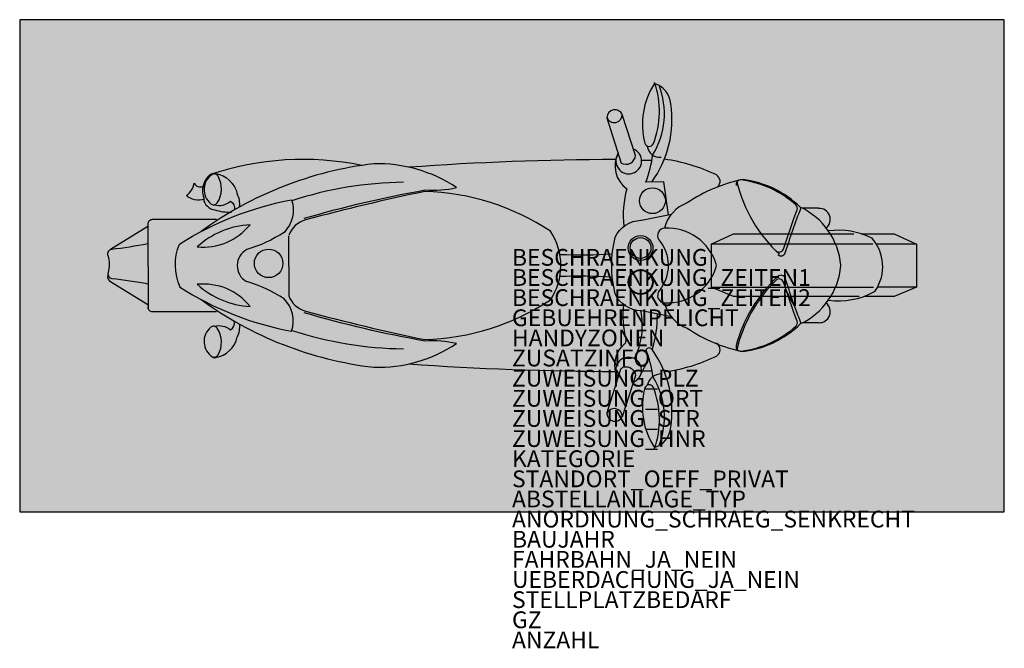
# Model space of a CAD drawing. Units: metres. Extents: x 1664.05 to 1666.25, y -327.78 to -326.37.
import ezdxf

# ---------------------------------------------------------------- set-up
doc = ezdxf.new("R2010")
doc.units = ezdxf.units.M
for name, color, linetype in [('X_VT_PA_SYMB_B___$M1___$Fzg', 250, 'Continuous'), ('X_VT_PA_SYMB_B___$M2___$FzgRechteck', 250, 'Continuous'), ('X_VT_PA_SYMB_B___$M3___$FzgRechteckGefuellt', 250, 'Continuous'), ('X_VT_PA_SYMB_B___$M4___$FzgPunkt', 250, 'Continuous'), ('X_VT_PA_SYMB_T___$M0___$FzgAttrib', 30, 'Continuous')]:
    doc.layers.add(name, color=color, linetype=linetype)
doc.styles.add('HMapVerkehr_FzgAnzahl', font='arial.ttf')

msp = doc.modelspace()

# ---------------------------------------------------------------- hatches: boundary and pattern name
at = {"layer": 'X_VT_PA_SYMB_B___$M3___$FzgRechteckGefuellt'}
h = msp.add_hatch(color=0, dxfattribs=at)
h.dxf.hatch_style = 1
h.paths.add_polyline_path([(1664.0527, -327.4741), (1666.2527, -327.4741), (1666.2527, -326.3741), (1664.0527, -326.3741)])
at = {"layer": 'X_VT_PA_SYMB_B___$M4___$FzgPunkt'}
h = msp.add_hatch(color=0, dxfattribs=at)
h.dxf.hatch_style = 1
edge = h.paths.add_edge_path()
edge.add_arc((1665.1527, -326.9241), 0.375, 0, 360)

# ---------------------------------------------------------------- linework, layer by layer
at = {"layer": 'X_VT_PA_SYMB_B___$M1___$Fzg', "color": 0}
for p, q in [((1665.4283, -326.6776), (1665.3985, -326.5857)), ((1665.4421, -326.688), (1665.4655, -326.688)), ((1665.8375, -326.7957), (1665.802, -326.7957)), ((1664.3388, -326.8363), (1664.2555, -326.8876)), ((1664.6549, -326.993), (1664.6544, -326.8579)), ((1666.0564, -326.876), (1665.9671, -326.876)), ((1665.8375, -327.0515), (1665.802, -327.0515)), ((1665.4443, -327.1593), (1665.4638, -327.1593)), ((1665.4283, -327.1696), (1665.3989, -327.2614))]:
    msp.add_line(p, q, dxfattribs=at)
for points in [[(1665.4648, -326.737, 0.197996), (1665.5073, -326.5622, 0.304771), (1665.4714, -326.5167, 0.214866), (1665.4495, -326.6499, 0.723982), (1665.4685, -326.651, 0.178466), (1665.4714, -326.5147)], [(1665.5023, -326.8103), (1665.4921, -326.7369), (1665.4516, -326.737, 0.056826), (1665.4674, -326.6758, 0.233139), (1665.4813, -326.5206)], [(1665.3643, -326.5935), (1665.3963, -326.6945, 0.552887), (1665.4287, -326.6772)], [(1665.3898, -326.6719, 0.374351), (1665.4092, -326.752, 0.099243), (1665.4029, -326.8358)], [(1664.8168, -326.6999, 0.132946), (1664.478, -326.7205, 0.331393), (1664.4651, -326.7753, -0.279534), (1664.4252, -326.7672, 0.205258), (1664.4424, -326.7394, 0.414214), (1664.4633, -326.7463)], [(1664.6886, -326.818, -0.027502), (1664.9584, -326.7547, 0.080216), (1665.0286, -326.7492, 0.154072), (1664.8439, -326.6962, 0.128694), (1664.4578, -326.8477)], [(1665.6125, -326.7477, 0.486993), (1665.6096, -326.7211, 0.07956), (1665.493, -326.6861)], [(1664.4835, -326.7193, 0.504812), (1664.4794, -326.7856, 0.448651), (1664.4941, -326.7834, 0.284653), (1664.4958, -326.7239, 0.448651), (1664.4811, -326.7209, -0.186904), (1664.4906, -326.7178, -0.309552), (1664.5387, -326.7641)], [(1665.4934, -327.0071, 0.250669), (1665.5441, -327.0635, 0.09954), (1665.6685, -327.1159, 0.16379), (1665.7969, -327.0541, 0.264813), (1665.8874, -326.9245, 0.045786), (1665.8874, -326.9227, 0.264813), (1665.7969, -326.7931, 0.16379), (1665.6685, -326.7313, 0.09954), (1665.5441, -326.7837, 0.250669), (1665.4934, -326.8401)], [(1665.7426, -326.8907, 0.556747), (1665.7591, -326.8867, -0.011587), (1665.7898, -326.7993, 0.308647), (1665.7872, -326.7883, 0.154428), (1665.6646, -326.7324, 0.530464), (1665.6537, -326.7448, 0.143475)], [(1665.2386, -327.0007, 0.300082), (1665.2389, -326.8471, 0.140449), (1664.958, -326.7581, 0.01454), (1664.6916, -326.8215, 0.236068), (1664.6537, -326.8563)], [(1664.4115, -326.9723, -0.204573), (1664.4094, -326.8757, -0.09451), (1664.6603, -326.7766, -0.28548), (1664.6433, -326.8494, -0.072713), (1664.5603, -326.8878, 0.587333), (1664.5594, -326.9595)], [(1664.4632, -326.7748, 0.331195), (1664.4888, -326.7992, 0.082376), (1664.526, -326.8043)], [(1664.4876, -326.7876, 0.259949), (1664.5235, -326.7799, -0.30074), (1664.5324, -326.7992)], [(1665.3834, -326.9869, -0.123438), (1665.3834, -326.8603, -0.284459), (1665.4405, -326.8224, 0.040515), (1665.4421, -326.8222), (1665.5088, -326.809)], [(1665.747, -326.8993, 0.547167), (1665.7633, -326.895, -0.013392), (1665.7987, -326.794)], [(1664.4927, -326.821), (1664.3489, -326.821, 0.415339), (1664.3389, -326.831), (1664.3396, -327.02)], [(1664.339, -326.8754, -0.01405), (1664.2576, -326.8879, 0.470743), (1664.2494, -326.9009, -0.147089), (1664.2502, -326.9398, 0.459797), (1664.2587, -326.9524, -0.013915), (1664.3394, -326.9642)], [(1665.8605, -327.001, 0.15798), (1665.9612, -326.9827, 0.122393), (1665.9648, -326.9795, 0.342505), (1665.9565, -326.8618)], [(1664.25, -326.9442, -0.007951), (1664.2494, -326.9463, 0.35262), (1664.2555, -326.9596), (1664.3388, -327.0109)], [(1664.4094, -326.9715, 0.09451), (1664.6603, -327.0706, 0.28548), (1664.6433, -326.9978, 0.072713), (1664.5603, -326.9594)], [(1665.7987, -327.0532, -0.013392), (1665.7633, -326.9522, 0.547167), (1665.747, -326.9479, 0.143475), (1665.6537, -327.1024, 0.530464), (1665.6646, -327.1149, 0.154428), (1665.7872, -327.0589, 0.308647), (1665.7898, -327.0479, -0.011587), (1665.7591, -326.9605, 0.556747), (1665.7426, -326.9565, 0.143081), (1665.6547, -327.1136)], [(1664.4578, -326.9996, 0.128694), (1664.8439, -327.151, 0.154072), (1665.0286, -327.098, 0.080216), (1664.9584, -327.0925, -0.027502), (1664.6886, -327.0292)], [(1664.6537, -326.991, 0.236068), (1664.6916, -327.0257, 0.01454), (1664.958, -327.0891, 0.140449), (1665.2389, -327.0001)], [(1665.5088, -327.0382), (1665.4421, -327.025, 0.040515), (1665.4405, -327.0249, -0.284459), (1665.3834, -326.9869)], [(1664.3389, -327.0162, 0.415339), (1664.3489, -327.0263), (1664.4927, -327.0263)], [(1665.3895, -327.1754, -0.344326), (1665.4041, -327.0989, 0.288276), (1665.4075, -327.0888, -0.091384), (1665.4029, -327.0114)], [(1664.4876, -327.0596, -0.259949), (1664.5235, -327.0673, 0.30074), (1664.5324, -327.0481)], [(1664.4811, -327.1263, 0.448651), (1664.4958, -327.1233, 0.284653), (1664.4941, -327.0638, 0.448651), (1664.4794, -327.0616, 0.504812), (1664.4835, -327.128, 0.186904), (1664.4906, -327.1294, 0.309552), (1664.5387, -327.0831)], [(1665.4714, -327.3325, 0.178466), (1665.4685, -327.1962, 0.723982), (1665.4495, -327.1973, 0.214866), (1665.4714, -327.3305, 0.304771), (1665.5073, -327.285, 0.195299), (1665.4663, -327.1122)], [(1665.4813, -327.3266, 0.233139), (1665.4674, -327.1714, 0.054916), (1665.4524, -327.1122)], [(1665.493, -327.1611, 0.07956), (1665.6096, -327.1261, 0.554517), (1665.6097, -327.0973)], [(1665.3646, -327.254), (1665.395, -327.1571, -0.273624), (1665.4025, -327.1502, -0.454172), (1665.4286, -327.1696)]]:
    msp.add_lwpolyline(points, format="xyb", dxfattribs=at)
for points in [[(1665.3645, -326.5925, 0.82546), (1665.3991, -326.5861, 0.781468)], [(1664.5674, -326.8324, 0.172351), (1664.4495, -326.8817, 0.25443)], [(1665.4807, -326.8659, -0.353948), (1665.4821, -326.9794, 0.640783), (1665.4945, -327.0071, 0.340369), (1665.6092, -326.9266, 0.152384), (1665.6092, -326.9206, 0.340369), (1665.4945, -326.8401, 0.592108)], [(1664.4495, -326.9656, 0.172351), (1664.5674, -327.0149, 0.25443)], [(1665.3991, -327.2611, 0.82546), (1665.3645, -327.2547, 0.781468)]]:
    msp.add_lwpolyline(points, format="xyb", close=True, dxfattribs=at)
for points in [[(1665.959, -326.876), (1665.5974, -326.876), (1665.6473, -326.8525), (1665.9162, -326.8525)], [(1665.9328, -326.8525), (1666.0065, -326.8525), (1666.0564, -326.876), (1666.0564, -326.9722), (1665.9691, -326.9722)], [(1665.5974, -326.876), (1665.5974, -326.9722), (1665.9605, -326.9722)], [(1665.9284, -326.9925), (1665.6473, -326.9925), (1665.5974, -326.9722)], [(1666.0564, -326.9722), (1666.0065, -326.9925), (1665.9392, -326.9925)]]:
    msp.add_lwpolyline(points, dxfattribs=at)
for centre, radius in [((1665.4664, -326.7787), 0.0289), ((1665.4399, -326.8844), 0.0277), ((1665.4399, -326.8844), 0.0232), ((1664.6089, -326.9188), 0.0319), ((1665.4402, -326.9606), 0.0277), ((1665.4402, -326.9606), 0.0261)]:
    msp.add_circle(centre, radius, dxfattribs=at)
for centre, radius, start, end in [((1665.4135, -326.69), 0.0287, 145.779, 68.8011), ((1665.4824, -326.6539), 0.0276, 185.4909, 277.2737), ((1665.4035, -333.4236), 6.7369, 90.16797, 94.09684), ((1664.9197, -327.5698), 0.8323, 90.6737, 108.1086), ((1665.9674, -326.6618), 0.3209, 193.4425, 227.4642), ((1664.4898, -326.787), 0.0545, 353.9204, 25.8112), ((1665.8391, -326.8206), 0.0248, 309.3858, 93.3507), ((1665.8825, -327.0108), 0.1661, 63.4454, 97.63), ((1665.305, -325.9257), 0.9741, 267.3253, 274.2344), ((1665.305, -327.9215), 0.9741, 85.7652, 92.6731), ((1665.4746, -326.9728), 0.01, 318.7367, 321.919), ((1665.8391, -327.0266), 0.0248, 266.6493, 50.6142), ((1665.2776, -327.0579), 0.1662, 333.8124, 11.464), ((1665.2014, -327.0342), 0.2761, 343.5707, 0.3897), ((1664.4898, -327.0602), 0.0545, 334.1888, 6.0796), ((1664.9197, -326.2774), 0.8323, 251.8914, 269.3263), ((1665.4592, -327.1156), 0.00771, 28.1766, 154.1149), ((1665.4133, -327.1573), 0.0287, 291.6705, 214.07), ((1665.2001, -327.0284), 0.2771, 330.7174, 338.7067), ((1665.4035, -320.4236), 6.7369, 265.90316, 269.83203), ((1665.4868, -327.1986), 0.0328, 91.5157, 166.1988)]:
    msp.add_arc(centre, radius, start, end, dxfattribs=at)
at = {"layer": 'X_VT_PA_SYMB_B___$M2___$FzgRechteck', "color": 0}
msp.add_lwpolyline([(1664.0527, -327.4741), (1666.2527, -327.4741), (1666.2527, -326.3741), (1664.0527, -326.3741)], close=True, dxfattribs=at)

# ---------------------------------------------------------------- texts
at = {"layer": 'X_VT_PA_SYMB_T___$M0___$FzgAttrib', "style": 'HMapVerkehr_FzgAnzahl', "flags": 1}
for tag, p, s in [('BESCHRAENKUNG', (1665.1527, -326.9241), ''), ('BESCHRAENKUNG_ZEITEN1', (1665.1527, -326.9691), ''), ('BESCHRAENKUNG_ZEITEN2', (1665.1527, -327.0141), ''), ('GEBUEHRENPFLICHT', (1665.1527, -327.0591), 'Nein'), ('HANDYZONEN', (1665.1527, -327.1041), ''), ('ZUSATZINFO', (1665.1527, -327.1491), ''), ('ZUWEISUNG_PLZ', (1665.1527, -327.1941), ''), ('ZUWEISUNG_ORT', (1665.1527, -327.2391), ''), ('ZUWEISUNG_STR', (1665.1527, -327.2841), ''), ('ZUWEISUNG_HNR', (1665.1527, -327.3291), ''), ('KATEGORIE', (1665.1527, -327.3741), ''), ('STANDORT_OEFF_PRIVAT', (1665.1527, -327.4191), ''), ('ABSTELLANLAGE_TYP', (1665.1527, -327.4641), ''), ('ANORDNUNG_SCHRAEG_SENKRECHT', (1665.1527, -327.5091), 'senkrecht'), ('BAUJAHR', (1665.1527, -327.5541), ''), ('FAHRBAHN_JA_NEIN', (1665.1527, -327.5991), 'JA'), ('UEBERDACHUNG_JA_NEIN', (1665.1527, -327.6441), 'NEIN'), ('STELLPLATZBEDARF', (1665.1527, -327.6891), ''), ('GZ', (1665.1527, -327.7341), ''), ('ANZAHL', (1665.1527, -327.7791), '1')]:
    msp.add_attdef(tag, p, s, height=0.0375, dxfattribs=at)

doc.saveas('drawing.dxf')
